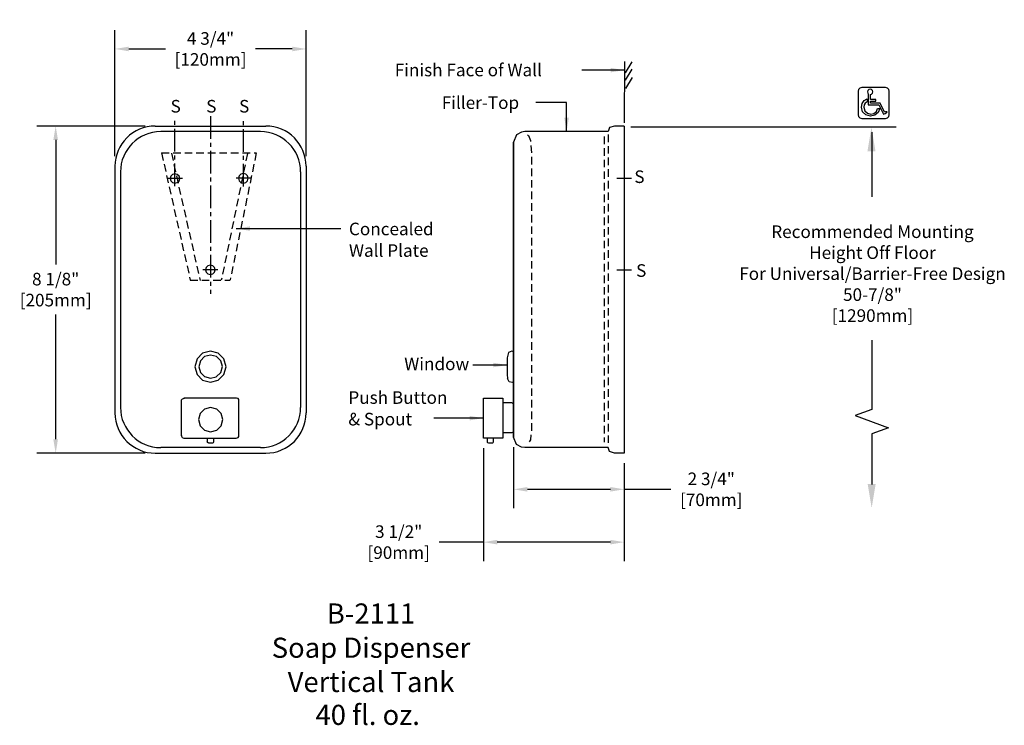
# Model space of a CAD drawing. Extents: x 10.7 to 35.1, y 0.3 to 17.8.
import ezdxf
from ezdxf.enums import TextEntityAlignment as Align

# ---------------------------------------------------------------- set-up
doc = ezdxf.new("R2010")
doc.units = 0
doc.header["$MEASUREMENT"] = 0
doc.header["$PDMODE"] = 35
doc.header["$PDSIZE"] = 1
doc.linetypes.add('CENTER2', pattern=[1.125, 0.75, -0.125, 0.125, -0.125])
doc.linetypes.add('HIDDEN', pattern=[0.375, 0.25, -0.125])
doc.layers.get('0').update_dxf_attribs({"linetype": 'CONTINUOUS'})
doc.layers.get('DEFPOINTS').update_dxf_attribs({"linetype": 'CONTINUOUS'})
for name, color, linetype in [('DETAIL', 4, 'CONTINUOUS'), ('DIM', 1, 'CONTINUOUS'), ('LAYER_1', 7, 'CONTINUOUS'), ('TEXT', 2, 'CONTINUOUS')]:
    doc.layers.add(name, color=color, linetype=linetype)
doc.styles.add('ARIAL_5', font='arial.ttf', dxfattribs={"height": 5})
doc.styles.add('DIM_S_7', font='simplex.shx', dxfattribs={"height": 0.3125})
doc.styles.add('DIM_S_8', font='simplex.shx', dxfattribs={"height": 0.25})
doc.dimstyles.new('DIM_S_7', dxfattribs={"dimtxt": 0.12, "dimasz": 0.34375, "dimexe": 0.46875, "dimexo": 0.25, "dimgap": 0.09375, "dimtad": 0, "dimtih": 1, "dimtoh": 1, "dimdec": 4, "dimrnd": 0.0625, "dimzin": 4, "dimtxsty": 'DIM_S_7', "dimcen": 0.09375, "dimaunit": 1, "dimazin": 3, "dimtfac": 1, "dimtdec": 4, "dimtofl": 0, "dimtmove": 0, "dimatfit": 3, "dimtolj": 1, "dimtzin": 0})

# ---------------------------------------------------------------- blocks, each defined once
blk = doc.blocks.new('*D0')
at = {"color": 0, "linetype": 'BYBLOCK'}
for p, q in [((13.04, 14.445), (13.04, 17.579)), ((17.79, 14.445), (17.79, 17.579)), ((13.384, 17.111), (14.295, 17.111)), ((17.447, 17.111), (16.536, 17.111))]:
    blk.add_line(p, q, dxfattribs=at)
for points in [[(13.384, 17.168), (13.384, 17.053), (13.04, 17.111)], [(17.447, 17.168), (17.447, 17.053), (17.79, 17.111)]]:
    blk.add_solid(points, dxfattribs=at)
at = {"layer": 'DEFPOINTS', "color": 0, "linetype": 'BYBLOCK'}
for p in [(17.79, 17.111), (13.04, 14.195), (17.79, 14.195)]:
    blk.add_point(p, dxfattribs=at)
at = {"color": 0, "linetype": 'BYBLOCK', "insert": (15.415, 17.111), "char_height": 0.3125, "attachment_point": 5, "style": 'DIM_S_7'}
blk.add_mtext('\\A1;4 3/4"\\P[120mm]', dxfattribs=at)
blk = doc.blocks.new('*D1')
at = {"color": 0, "linetype": 'BYBLOCK'}
for p, q in [((13.79, 15.195), (11.097, 15.195)), ((11.566, 14.852), (11.566, 11.755)), ((11.566, 7.414), (11.566, 10.511)), ((13.79, 7.07), (11.097, 7.07))]:
    blk.add_line(p, q, dxfattribs=at)
for points in [[(11.508, 14.852), (11.623, 14.852), (11.566, 15.195)], [(11.508, 7.414), (11.623, 7.414), (11.566, 7.07)]]:
    blk.add_solid(points, dxfattribs=at)
at = {"layer": 'DEFPOINTS', "color": 0, "linetype": 'BYBLOCK'}
for p in [(14.04, 15.195), (11.566, 7.07), (14.04, 7.07)]:
    blk.add_point(p, dxfattribs=at)
at = {"color": 0, "linetype": 'BYBLOCK', "insert": (11.566, 11.133), "char_height": 0.3125, "attachment_point": 5, "style": 'DIM_S_7'}
blk.add_mtext('\\A1;8 1/8"\\P[205mm]', dxfattribs=at)
blk = doc.blocks.new('*D2')
at = {"color": 0, "linetype": 'BYBLOCK'}
for p, q in [((22.195, 7.195), (22.195, 4.391)), ((25.696, 6.82), (25.696, 4.391)), ((22.195, 4.86), (21.093, 4.86)), ((25.352, 4.86), (22.539, 4.86))]:
    blk.add_line(p, q, dxfattribs=at)
for points in [[(22.539, 4.917), (22.539, 4.803), (22.195, 4.86)], [(25.352, 4.917), (25.352, 4.803), (25.696, 4.86)]]:
    blk.add_solid(points, dxfattribs=at)
at = {"layer": 'DEFPOINTS', "color": 0, "linetype": 'BYBLOCK'}
for p in [(22.195, 7.445), (25.696, 7.07), (25.696, 4.86)]:
    blk.add_point(p, dxfattribs=at)
at = {"color": 0, "linetype": 'BYBLOCK', "insert": (20.091, 4.86), "char_height": 0.3125, "attachment_point": 5, "style": 'DIM_S_7'}
blk.add_mtext('\\A1;3 1/2"\\P[90mm]', dxfattribs=at)
blk = doc.blocks.new('*D3')
at = {"color": 0, "linetype": 'BYBLOCK'}
for p, q in [((22.945, 7.219), (22.945, 5.703)), ((25.696, 6.82), (25.696, 5.703)), ((23.289, 6.172), (25.352, 6.172)), ((25.696, 6.172), (26.858, 6.172))]:
    blk.add_line(p, q, dxfattribs=at)
for points in [[(23.289, 6.229), (23.289, 6.115), (22.945, 6.172)], [(25.352, 6.229), (25.352, 6.115), (25.696, 6.172)]]:
    blk.add_solid(points, dxfattribs=at)
at = {"layer": 'DEFPOINTS', "color": 0, "linetype": 'BYBLOCK'}
for p in [(22.945, 7.469), (25.696, 7.07), (25.696, 6.172)]:
    blk.add_point(p, dxfattribs=at)
at = {"color": 0, "linetype": 'BYBLOCK', "insert": (27.859, 6.172), "char_height": 0.3125, "attachment_point": 5, "style": 'DIM_S_7'}
blk.add_mtext('\\A1;2 3/4"\\P[70mm]', dxfattribs=at)

msp = doc.modelspace()

# ---------------------------------------------------------------- linework, layer by layer
at = {"layer": 'DETAIL', "linetype": 'CONTINUOUS'}
for p, q in [((32.05396, 15.76509), (31.81947, 15.76509)), ((32.16293, 15.54418), (32.05396, 15.76509)), ((32.14221, 15.48917), (32.18049, 15.50857)), ((32.18049, 15.50857), (32.1797, 15.51018)), ((14.04027, 15.19539), (16.79027, 15.19539)), ((25.69518, 15.19539), (25.69518, 7.07039)), ((16.65324, 15.05825), (14.1773, 15.05825)), ((22.94518, 14.79628), (22.94518, 7.46939)), ((22.94518, 7.46939), (22.94518, 14.79628)), ((13.04027, 14.19539), (13.04027, 8.07039)), ((17.79027, 14.19539), (17.79027, 8.07039)), ((13.1773, 14.05825), (13.1773, 8.20742)), ((17.65324, 14.05825), (17.65324, 8.20742)), ((25.50965, 13.89812), (25.88072, 13.89812)), ((25.50965, 11.62543), (25.88072, 11.62543)), ((16.65324, 7.20742), (14.1773, 7.20742)), ((14.04027, 7.07039), (16.79027, 7.07039))]:
    msp.add_line(p, q, dxfattribs=at)
at = {"layer": 'DETAIL', "linetype": 'CENTER2', "ltscale": 0.75}
for p, q in [((15.41527, 15.44275), (15.41527, 11.02837)), ((14.52933, 13.70399), (14.52933, 15.40766)), ((16.23156, 13.69108), (16.23156, 15.40766))]:
    msp.add_line(p, q, dxfattribs=at)
at = {"layer": 'DETAIL', "linetype": 'CONTINUOUS'}
for points in [[(25.69949, 16.8028), (25.69843, 15.2791)], [(25.8882, 16.79098), (25.7199, 16.51454)], [(25.88615, 16.60793), (25.71783, 16.33149)], [(25.89282, 16.40179), (25.72451, 16.12535)], [(31.81947, 15.97933), (31.84096, 15.98512), (31.86548, 16.00955), (31.87481, 16.04391), (31.86548, 16.07825), (31.84096, 16.10266), (31.80647, 16.11194), (31.77197, 16.10266), (31.74746, 16.07825), (31.73814, 16.04391), (31.74746, 16.00955), (31.75814, 15.9989)], [(31.75814, 15.9989), (31.75814, 15.7223)], [(31.81947, 15.85368), (31.81947, 15.97933)], [(31.75814, 15.7223), (31.81947, 15.7223)], [(31.81947, 15.8109), (31.94832, 15.8109), (31.94832, 15.85368), (31.81947, 15.85368)], [(31.81947, 15.76509), (31.81947, 15.8109)], [(31.81947, 15.7223), (32.02314, 15.7223)], [(32.02314, 15.7223), (32.14221, 15.48917)], [(32.1797, 15.51018), (32.20683, 15.52154), (32.22421, 15.53407), (32.22826, 15.54542), (32.217, 15.55204), (32.19337, 15.55155), (32.16293, 15.54418)], [(25.69565, 15.19539), (25.45042, 15.19152), (25.32957, 15.15597), (25.2977, 15.05825)], [(23.22938, 15.05825), (23.14456, 15.04642), (23.01598, 14.97993), (22.94518, 14.79628)], [(25.2977, 15.05825), (23.22938, 15.05825)], [(15.41338, 9.60276), (15.21834, 9.55031), (15.07971, 9.41248), (15.02695, 9.21856)], [(15.7998, 9.21856), (15.74704, 9.41248), (15.60842, 9.55031), (15.41338, 9.60276)], [(22.94609, 9.59064), (22.90278, 9.60008), (22.82365, 9.57476), (22.78492, 9.43423)], [(15.41338, 9.50701), (15.26694, 9.46763), (15.16283, 9.36415), (15.1232, 9.21856)], [(15.71237, 9.22298), (15.67046, 9.36741), (15.56211, 9.46877), (15.41338, 9.50701)], [(22.78492, 9.43423), (22.78626, 9.23667), (22.78662, 9.02296), (22.79372, 8.92214)], [(15.02695, 9.21856), (15.07971, 9.02465), (15.21834, 8.88682), (15.41338, 8.83437)], [(15.1232, 9.21856), (15.16283, 9.07377), (15.26694, 8.9711), (15.41338, 8.93007)], [(15.41338, 8.93007), (15.55614, 8.96911), (15.66748, 9.07547), (15.71237, 9.22298)], [(15.41338, 8.83437), (15.60842, 8.88682), (15.74704, 9.02465), (15.7998, 9.21856)], [(22.94609, 8.8311), (22.90949, 8.82713), (22.83903, 8.84339), (22.79372, 8.92214)], [(14.69469, 8.3816), (14.6971, 8.39863), (14.71591, 8.42399), (14.76723, 8.43703)], [(14.69469, 7.50107), (14.69469, 8.3816)], [(16.0575, 8.43761), (14.74778, 8.43761)], [(16.11716, 8.39477), (16.11416, 8.40574), (16.09809, 8.42663), (16.0575, 8.43761)], [(16.11716, 7.50107), (16.11716, 8.39477)], [(22.9034, 8.32176), (22.82334, 8.32176), (22.72593, 8.32176), (22.67576, 8.32176)], [(22.94518, 8.26463), (22.94465, 8.27944), (22.93728, 8.30695), (22.9034, 8.32176)], [(22.94518, 7.63163), (22.94246, 7.61682), (22.93508, 7.58931), (22.90115, 7.5745)], [(14.69428, 7.5106), (14.69638, 7.49352), (14.71111, 7.46187), (14.75109, 7.44499)], [(14.75109, 7.44499), (16.05415, 7.44499)], [(15.33108, 7.44499), (15.33108, 7.35512)], [(15.36684, 7.32879), (15.35766, 7.33073), (15.34062, 7.33852), (15.33144, 7.35512)], [(15.4637, 7.32879), (15.47288, 7.33073), (15.48992, 7.33852), (15.49911, 7.35512)], [(15.49911, 7.35512), (15.49911, 7.38313), (15.49911, 7.41212), (15.49911, 7.44499)], [(16.05415, 7.44499), (16.09856, 7.45959), (16.11477, 7.48644), (16.11716, 7.50107)], [(22.28858, 7.44467), (22.28858, 7.35131)], [(22.28858, 7.35131), (22.29088, 7.34561), (22.30105, 7.33502), (22.32401, 7.32932)], [(22.42569, 7.32932), (22.43142, 7.3303), (22.44207, 7.33713), (22.4478, 7.35566)], [(22.4478, 7.35566), (22.4478, 7.39018), (22.4478, 7.42665), (22.4478, 7.44359)], [(22.90115, 7.5745), (22.82044, 7.5745), (22.7261, 7.5745), (22.67758, 7.5745)], [(23.22938, 7.20742), (23.14456, 7.21924), (23.01598, 7.28573), (22.94518, 7.46939)], [(15.36684, 7.32879), (15.40084, 7.32879), (15.44405, 7.32879), (15.4637, 7.32879)], [(22.32401, 7.32932), (22.36411, 7.32932), (22.4062, 7.32932), (22.42569, 7.32932)], [(25.2977, 7.20742), (23.22938, 7.20742)], [(25.69565, 7.07028), (25.45042, 7.07414), (25.32957, 7.10969), (25.2977, 7.20742)]]:
    msp.add_lwpolyline(points, dxfattribs=at)
for points in [[(32.19293, 15.38443), (32.23861, 15.39674), (32.27105, 15.42907), (32.28339, 15.47455), (32.28339, 16.06032), (32.27105, 16.10581), (32.23861, 16.13813), (32.19293, 16.15042), (31.59984, 16.15042), (31.55419, 16.13813), (31.52173, 16.10581), (31.50938, 16.06032), (31.50938, 15.47455), (31.52173, 15.42907), (31.55419, 15.39674), (31.59984, 15.38443)], [(32.04503, 15.63046), (32.00375, 15.53309), (31.92428, 15.46543), (31.81927, 15.44008), (31.70377, 15.47121), (31.62166, 15.553), (31.5904, 15.66804), (31.61129, 15.7563), (31.66337, 15.83083), (31.73073, 15.87577), (31.73139, 15.8015), (31.68582, 15.76828), (31.66083, 15.72288), (31.6532, 15.66326), (31.67664, 15.577), (31.73823, 15.51567), (31.82486, 15.49232), (31.90359, 15.51054), (31.96319, 15.5598), (31.99417, 15.63203)], [(22.67548, 8.43521), (22.6779, 7.443), (22.19518, 7.44499), (22.19518, 8.43528)], [(15.41781, 8.20619), (15.26448, 8.16496), (15.15551, 8.05664), (15.11405, 7.90425), (15.15551, 7.7518), (15.26448, 7.64345), (15.41781, 7.60222), (15.5711, 7.64345), (15.68006, 7.7518), (15.72152, 7.90425), (15.68006, 8.05664), (15.5711, 8.16496)]]:
    msp.add_lwpolyline(points, close=True, dxfattribs=at)
at = {"layer": 'DETAIL', "linetype": 'HIDDEN', "ltscale": 0.75, "flags": 128}
msp.add_lwpolyline([(23.28804, 14.97744), (23.31555, 14.95854), (23.36665, 14.83805), (23.39417, 14.52023), (23.39417, 14.3854), (23.39417, 14.16921), (23.39417, 13.8851), (23.39417, 13.54651), (23.39417, 13.16687), (23.39417, 12.75961), (23.39417, 12.33819), (23.39417, 11.91602), (23.39417, 11.50655), (23.39417, 11.12321), (23.39417, 10.77944), (23.39417, 10.48867), (23.39417, 10.26434), (23.39417, 10.1199), (23.39417, 10.06876), (23.39417, 9.95097), (23.39417, 9.64806), (23.39417, 9.23575), (23.39417, 8.78973), (23.39417, 8.38571), (23.39417, 7.68505), (23.36665, 7.40502), (23.31555, 7.30864), (23.28804, 7.29822)], dxfattribs=at)
at = {"layer": 'DETAIL', "linetype": 'HIDDEN', "ltscale": 0.75}
for points in [[(25.19961, 14.93347), (25.19961, 7.33952)], [(25.29687, 14.98619), (25.29687, 7.28642)], [(14.19771, 14.5267), (14.91043, 11.3671)], [(14.19771, 14.5267), (16.54988, 14.5267), (15.90054, 11.37544)], [(14.44088, 14.52012), (15.1536, 11.36052)], [(16.32984, 14.51572), (15.68043, 11.36445)], [(14.52933, 14.0118), (14.46936, 13.99568), (14.42676, 13.95332), (14.41055, 13.89371)], [(14.64816, 13.89371), (14.63193, 13.95332), (14.5893, 13.99568), (14.52933, 14.0118)], [(16.23156, 14.01619), (16.17161, 14.00008), (16.12899, 13.95772), (16.11279, 13.89812)], [(16.35034, 13.89812), (16.33413, 13.95772), (16.29153, 14.00008), (16.23156, 14.01619)], [(14.41055, 13.89371), (14.42676, 13.83409), (14.46936, 13.79173), (14.52933, 13.77561)], [(14.52933, 13.77561), (14.5893, 13.79173), (14.63193, 13.83409), (14.64816, 13.89371)], [(16.11279, 13.89812), (16.12899, 13.83848), (16.17161, 13.79609), (16.23156, 13.77996)], [(16.23156, 13.77996), (16.29153, 13.79609), (16.33413, 13.83848), (16.35034, 13.89812)], [(15.40919, 11.74357), (15.34922, 11.72745), (15.30661, 11.68506), (15.29041, 11.62543)], [(15.29041, 11.62543), (15.30661, 11.56584), (15.34922, 11.52347), (15.40919, 11.50734)], [(15.52796, 11.62543), (15.51175, 11.68506), (15.46915, 11.72745), (15.40919, 11.74357)], [(15.40919, 11.50734), (15.46915, 11.52347), (15.51175, 11.56584), (15.52796, 11.62543)], [(14.90742, 11.36715), (15.90243, 11.36622)]]:
    msp.add_lwpolyline(points, dxfattribs=at)
at = {"layer": 'DETAIL', "linetype": 'CENTER2', "ltscale": 0.75}
for points in [[(14.71503, 13.89371), (14.34362, 13.89371)], [(16.42171, 13.89812), (16.0503, 13.89812)], [(15.59489, 11.62543), (15.22348, 11.62543)]]:
    msp.add_lwpolyline(points, dxfattribs=at)
at = {"layer": 'DETAIL', "linetype": 'CONTINUOUS'}
for centre, start, end in [((14.04027, 14.19539), 90, 180), ((16.79027, 14.19539), 0, 90), ((14.1773, 14.05825), 90, 180), ((16.65324, 14.05825), 0, 90), ((14.1773, 8.20742), 180, 270), ((16.65324, 8.20742), 270, 0), ((14.04027, 8.07039), 180, 270), ((16.79027, 8.07039), 270, 0)]:
    msp.add_arc(centre, 1, start, end, dxfattribs=at)
at = {"layer": 'DIM', "linetype": 'CONTINUOUS'}
for p, q in [((25.86176, 15.17862), (32.45859, 15.17862)), ((31.84943, 15.04059), (31.84943, 13.44159))]:
    msp.add_line(p, q, dxfattribs=at)
msp.add_lwpolyline([(31.84943, 9.87477), (31.84943, 8.15242), (31.43731, 8.00242), (32.26155, 7.70242), (31.84943, 7.55242), (31.84943, 6.29101)], dxfattribs=at)
for points in [[(31.74111, 14.56833), (31.94095, 14.56833), (31.84103, 15.16783)], [(31.74579, 6.30796), (31.94562, 6.30796), (31.84571, 5.70846)]]:
    msp.add_solid(points, dxfattribs=at)
at = {"layer": 'LAYER_1', "color": 7, "linetype": 'CONTINUOUS'}
msp.add_lwpolyline([(25.69518, 15.19528), (25.69518, 7.48472)], dxfattribs=at)

# ---------------------------------------------------------------- texts
at = {"layer": 'DIM', "linetype": 'CONTINUOUS', "style": 'DIM_S_7'}
for s, p in [('Finish Face of Wall', (19.9938, 16.43174)), ('Filler-Top', (21.16178, 15.62093)), ('S', (14.42123, 15.53166)), ('S', (15.30717, 15.53166)), ('S', (16.12347, 15.53166)), ('S', (25.94729, 13.78115)), ('Concealed', (18.85422, 12.48356)), ('Wall Plate', (18.85422, 11.94785)), ('S', (25.99128, 11.45069)), ('Window', (20.2282, 9.13181)), ('Push Button', (18.84053, 8.29563)), ('& Spout', (18.84053, 7.75992))]:
    msp.add_text(s, height=0.3125, dxfattribs=at).set_placement(p)
at = {"layer": 'DIM', "linetype": 'CONTINUOUS', "insert": (31.866, 11.48892), "char_height": 0.3125, "attachment_point": 5, "style": 'DIM_S_8'}
msp.add_mtext('Recommended Mounting\\PHeight Off Floor\\PFor Universal/Barrier-Free Design \\P50-7/8"\\P[1290mm]', dxfattribs=at)
at = {"layer": 'TEXT', "linetype": 'CONTINUOUS', "style": 'ARIAL_5'}
for s, p in [('B-2111', (19.40303, 3.0225)), ('Soap Dispenser', (19.40303, 2.17244)), ('Vertical Tank', (19.40303, 1.32237)), ('40 fl. oz.', (19.32025, 0.50457))]:
    msp.add_text(s, height=0.5, dxfattribs=at).set_placement(p, align=Align.MIDDLE)

# ---------------------------------------------------------------- dimensions: what is measured, and where the dimension line sits
at = {"layer": 'DIM', "linetype": 'CONTINUOUS'}
for base, p1, p2, text, picture, middle in [((17.79027, 17.1106), (13.04027, 14.19539), (17.79027, 14.19539), '<>\\P[120mm]', '*D0', (15.41527, 17.1106)), ((25.69565, 4.86014), (22.19518, 7.44499), (25.69565, 7.07028), '<>\\P[90mm]', '*D2', (20.09102, 4.86014)), ((25.69565, 6.17179), (22.94518, 7.46939), (25.69565, 7.07028), '<>\\P[70mm]', '*D3', (27.85934, 6.17179))]:
    dim = msp.add_linear_dim(base=base, p1=p1, p2=p2, text=text, dimstyle='DIM_S_7', override={"dimpost": '"'}, dxfattribs=at)
    dim.commit()
    dim.dimension.update_dxf_attribs({"geometry": picture, "text_midpoint": middle, "dimtype": 160})
dim = msp.add_linear_dim(base=(11.56551, 7.07039), p1=(14.04027, 15.19539), p2=(14.04027, 7.07039), angle=90, text='<>\\P[205mm]', dimstyle='DIM_S_7', override={"dimpost": '"'}, dxfattribs=at)
dim.commit()
dim.dimension.update_dxf_attribs({"geometry": '*D1', "text_midpoint": (11.56551, 11.13289), "dimtype": 160})

# ---------------------------------------------------------------- leaders
for points in [[(25.69913, 16.58469), (24.63851, 16.58469)], [(24.26354, 15.05825), (24.26354, 15.78458), (23.49793, 15.78458)], [(16.0555, 12.64922), (18.65043, 12.64922)], [(22.78644, 9.25965), (21.92962, 9.25965)], [(22.19518, 7.94013), (20.96121, 7.94013)]]:
    msp.add_leader(points, dimstyle='DIM_S_7', dxfattribs=at)

doc.saveas('drawing.dxf')
